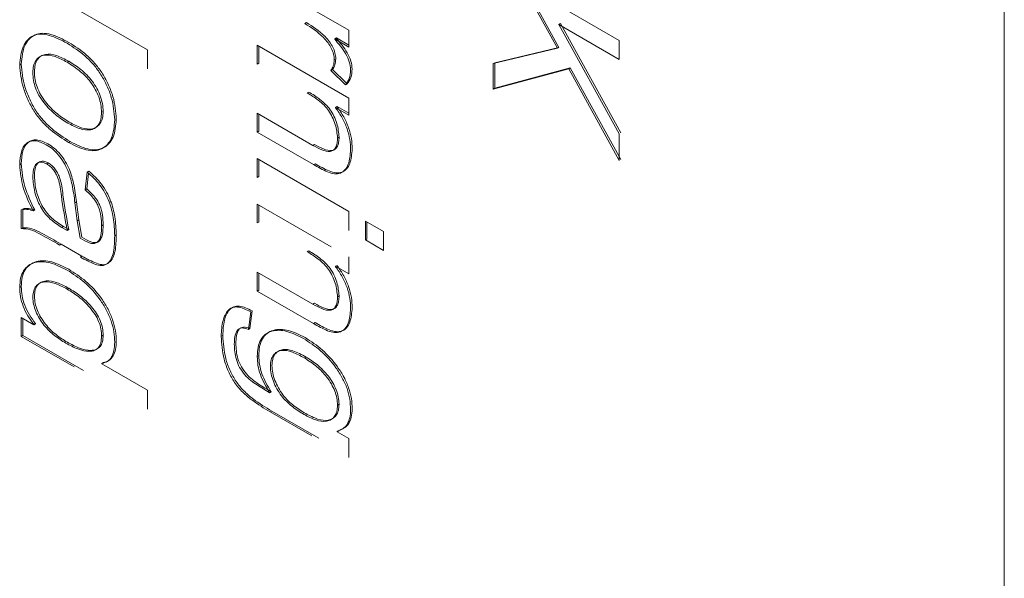
# Model space of a CAD drawing. Units: millimetres. Extents: x -1030 to 3838, y -122 to 1477.
# Drawn here: x 495 to 504, y 471 to 476 of the extents above; entities that cross this region are included whole.
import ezdxf

# ---------------------------------------------------------------- set-up
doc = ezdxf.new("R2010")
doc.units = ezdxf.units.MM
doc.layers.add('M-OBJECT-DETAILS', color=4, linetype='Continuous', lineweight=5)
doc.layers.add('M-SILK-SCRN', color=7, linetype='Continuous', lineweight=5, true_color=0x747678)

msp = doc.modelspace()

# ---------------------------------------------------------------- linework, layer by layer
at = {"layer": 'M-OBJECT-DETAILS'}
msp.add_line((503.7807, 413.9341), (503.7807, 576.7874), dxfattribs=at)
at = {"layer": 'M-SILK-SCRN', "lineweight": 5}
for p, q in [((499.196, 476.7484), (500.3274, 476.0953)), ((494.9644, 476.6632), (496.0957, 476.0101)), ((497.0802, 476.6634), (497.903, 476.1884)), ((499.772, 476.0249), (499.5927, 476.3497)), ((499.7862, 476.033), (499.6069, 476.3579)), ((497.5072, 476.2472), (497.5214, 476.2554)), ((497.903, 476.1884), (497.903, 476.0357)), ((499.786, 476.2382), (499.8002, 476.2463)), ((500.3274, 475.9256), (499.786, 476.2382)), ((499.786, 476.2382), (500.3274, 475.2568)), ((499.8002, 476.2463), (500.3415, 475.2649)), ((497.7756, 476.1093), (497.7897, 476.1174)), ((497.7756, 476.1093), (497.7756, 476.1058)), ((497.903, 476.0357), (497.7756, 476.1093)), ((497.903, 476.052), (497.7897, 476.1174)), ((500.3274, 476.0953), (500.3274, 475.9256)), ((496.0957, 476.0101), (496.0957, 475.8404)), ((497.0802, 475.8829), (497.0802, 476.0526)), ((497.0802, 476.0526), (497.903, 475.5776)), ((497.0943, 475.8911), (497.0943, 476.0444)), ((499.196, 475.8874), (499.772, 476.0249)), ((499.2101, 475.8955), (499.7862, 476.033)), ((499.772, 476.0249), (499.7862, 476.033)), ((495.3753, 475.9), (495.3895, 475.9081)), ((497.7708, 475.9204), (497.7849, 475.9285)), ((494.9638, 475.8829), (494.9497, 475.8748)), ((497.0802, 475.8829), (497.0943, 475.8911)), ((497.7414, 475.8254), (497.7555, 475.8336)), ((497.8727, 475.6969), (497.7414, 475.8254)), ((497.8808, 475.711), (497.7555, 475.8336)), ((499.196, 475.8874), (499.2101, 475.8955)), ((499.196, 475.6583), (499.196, 475.8874)), ((499.8735, 475.8406), (499.196, 475.6583)), ((499.2101, 475.6665), (499.2101, 475.8955)), ((499.8876, 475.8488), (499.2101, 475.6665)), ((499.8735, 475.8406), (499.8876, 475.8488)), ((500.3274, 475.0179), (499.8735, 475.8406)), ((500.3415, 475.0261), (499.8876, 475.8488)), ((497.8727, 475.6969), (497.8868, 475.705)), ((499.196, 475.6583), (499.2101, 475.6665)), ((497.5292, 475.6237), (497.5434, 475.6318)), ((497.903, 475.5776), (497.903, 475.4249)), ((497.7834, 475.4939), (497.7975, 475.5021)), ((497.903, 475.4249), (497.7834, 475.4939)), ((497.7834, 475.4939), (497.7834, 475.4905)), ((497.903, 475.4412), (497.7975, 475.5021)), ((495.6985, 475.4588), (495.6843, 475.4507)), ((497.0802, 475.2721), (497.0802, 475.4418)), ((497.0802, 475.4418), (497.5795, 475.1535)), ((497.0943, 475.2803), (497.0943, 475.4336)), ((497.0802, 475.2721), (497.0943, 475.2803)), ((497.5843, 474.9811), (497.0802, 475.2721)), ((497.8002, 475.2197), (497.8143, 475.2278)), ((500.3274, 475.2568), (500.3274, 475.0179)), ((495.3889, 475.1795), (495.403, 475.1877)), ((497.5795, 475.1535), (497.5937, 475.1617)), ((497.0802, 475.0346), (497.903, 474.5596)), ((497.0802, 474.8649), (497.0802, 475.0346)), ((497.0943, 474.8731), (497.0943, 475.0264)), ((494.9497, 474.9792), (494.9638, 474.9874)), ((495.1921, 474.9877), (495.2063, 474.9959)), ((497.5843, 474.9811), (497.5985, 474.9892)), ((495.5374, 474.7545), (495.5549, 474.9141)), ((495.5516, 474.7626), (495.5668, 474.9019)), ((495.5549, 474.9141), (495.569, 474.9222)), ((497.0802, 474.8649), (497.0943, 474.8731)), ((495.5374, 474.7545), (495.5516, 474.7626)), ((495.4451, 474.6381), (495.4593, 474.6462)), ((495.4451, 474.6381), (495.4646, 474.4767)), ((495.4593, 474.6462), (495.4788, 474.4849)), ((497.0802, 474.4577), (497.0802, 474.6273)), ((497.0802, 474.6273), (497.7447, 474.2437)), ((497.0943, 474.4658), (497.0943, 474.6192)), ((494.9644, 474.4066), (494.9644, 474.5762)), ((494.9785, 474.4147), (494.9785, 474.5771)), ((495.0704, 474.5659), (495.0846, 474.5741)), ((497.903, 474.5596), (497.903, 474.3899)), ((494.9644, 474.4066), (494.9785, 474.4147)), ((495.3415, 474.4258), (495.3273, 474.4176)), ((495.3758, 474.3897), (495.3273, 474.4176)), ((495.3415, 474.4258), (495.3899, 474.3978)), ((495.4646, 474.4767), (495.4788, 474.4849)), ((495.4646, 474.4767), (495.4933, 474.3218)), ((495.4788, 474.4849), (495.5075, 474.33)), ((495.6843, 474.4329), (495.6985, 474.4411)), ((497.0802, 474.4577), (497.0943, 474.4658)), ((498.0499, 474.4747), (498.2116, 474.3814)), ((498.0499, 474.3051), (498.0499, 474.4747)), ((498.0641, 474.3132), (498.0641, 474.4666)), ((495.3758, 474.3897), (495.3899, 474.3978)), ((495.8019, 474.3422), (495.816, 474.3504)), ((498.0499, 474.3051), (498.0641, 474.3132)), ((498.2116, 474.3814), (498.2116, 474.2118)), ((495.3071, 474.2596), (495.3213, 474.2678)), ((495.5079, 474.16), (495.3213, 474.2678)), ((498.2116, 474.2118), (498.0499, 474.3051)), ((495.5079, 474.16), (495.4938, 474.1519)), ((497.5292, 474.1984), (497.5434, 474.2066)), ((497.903, 474.1523), (497.903, 473.9996)), ((497.7834, 474.0687), (497.7975, 474.0769)), ((497.903, 473.9996), (497.7834, 474.0687)), ((497.7834, 474.0687), (497.7834, 474.0652)), ((497.0802, 473.8469), (497.0802, 474.0165)), ((497.0802, 474.0165), (497.5795, 473.7283)), ((497.0943, 473.855), (497.0943, 474.0084)), ((494.9497, 473.8785), (494.9638, 473.8866)), ((495.3753, 473.8639), (495.3895, 473.8721)), ((497.0802, 473.8469), (497.0943, 473.855)), ((497.5843, 473.5558), (497.0802, 473.8469)), ((497.8002, 473.7944), (497.8143, 473.8026)), ((497.5795, 473.7283), (497.5937, 473.7364)), ((494.9644, 473.4395), (494.9644, 473.6091)), ((494.9644, 473.6091), (495.0769, 473.5442)), ((497.0214, 473.6602), (497.001, 473.5023)), ((497.0356, 473.6684), (497.0151, 473.5105)), ((494.9785, 473.601), (494.9785, 473.4476)), ((495.0769, 473.5476), (495.091, 473.5558)), ((495.0769, 473.5442), (495.091, 473.5523)), ((495.0769, 473.5442), (495.0769, 473.5476)), ((495.091, 473.5558), (495.091, 473.5523)), ((497.5843, 473.5558), (497.5985, 473.564)), ((494.9644, 473.4395), (494.9785, 473.4476)), ((495.4372, 473.1665), (494.9644, 473.4395)), ((495.5208, 473.1345), (494.9785, 473.4476)), ((495.6985, 473.4506), (495.6843, 473.4424)), ((496.7569, 473.4407), (496.7711, 473.4488)), ((497.001, 473.5023), (497.0151, 473.5105)), ((497.0802, 473.2578), (497.0943, 473.266)), ((497.504, 473.2459), (497.5181, 473.2541)), ((495.6859, 473.196), (495.7001, 473.2042)), ((495.6859, 473.1926), (495.7001, 473.2007)), ((495.6859, 473.196), (495.6859, 473.1926)), ((495.6859, 473.1926), (496.0957, 472.956)), ((495.7001, 473.2007), (495.7001, 473.2016)), ((496.0957, 472.956), (496.0957, 472.7863)), ((497.1913, 472.9344), (497.2054, 472.9425)), ((497.8143, 472.8312), (497.8002, 472.8231)), ((497.1973, 472.7612), (497.2114, 472.7694)), ((497.5695, 472.5464), (497.1973, 472.7612)), ((497.6318, 472.5267), (497.2114, 472.7694)), ((497.7969, 472.5882), (497.8111, 472.5963)), ((497.7969, 472.5847), (497.8111, 472.5929)), ((497.7969, 472.5882), (497.7969, 472.5847)), ((497.7969, 472.5847), (497.903, 472.5235)), ((497.8111, 472.5963), (497.8111, 472.5929)), ((497.903, 472.5235), (497.903, 472.3538))]:
    msp.add_line(p, q, dxfattribs=at)
for points, knots in [([(497.7849, 475.9285), (497.7834, 475.9467), (497.7807, 475.981), (497.7599, 476.0359), (497.7279, 476.0857), (497.6513, 476.1736), (497.5787, 476.2193), (497.5214, 476.2554)], [0, 0, 0, 0, 0.132911, 0.249707, 0.367273, 0.500365, 1, 1, 1, 1]), ([(497.7708, 475.9204), (497.7697, 475.9374), (497.7676, 475.9714), (497.7464, 476.0262), (497.7141, 476.0772), (497.6374, 476.1652), (497.5645, 476.2111), (497.5072, 476.2472)], [0, 0, 0, 0, 0.125166, 0.250051, 0.36459, 0.500617, 1, 1, 1, 1]), ([(494.9497, 475.8748), (494.9553, 475.9339), (494.9638, 476.0232), (495.018, 476.1009), (495.0697, 476.1414), (495.137, 476.1556), (495.239, 476.1403), (495.3217, 476.0974), (495.3758, 476.0694)], [0, 0, 0, 0, 0.248717, 0.375302, 0.49959, 0.617747, 0.749885, 1, 1, 1, 1]), ([(494.9638, 475.8829), (494.9693, 475.9426), (494.9775, 476.0326), (495.033, 476.1085), (495.0843, 476.1501), (495.1518, 476.1636), (495.2537, 476.1483), (495.3358, 476.1056), (495.3899, 476.0776)], [0, 0, 0, 0, 0.249913, 0.376678, 0.499555, 0.620444, 0.749859, 1, 1, 1, 1]), ([(497.7756, 476.1058), (497.8102, 476.065), (497.8622, 476.0038), (497.9106, 475.9018), (497.9153, 475.8541), (497.9177, 475.8302)], [0, 0, 0, 0, 0.499944, 0.750153, 1, 1, 1, 1]), ([(497.7897, 476.114), (497.8244, 476.0732), (497.8763, 476.012), (497.9247, 475.9099), (497.9295, 475.8622), (497.9318, 475.8384)], [0, 0, 0, 0, 0.499944, 0.750153, 1, 1, 1, 1]), ([(495.3758, 476.0694), (495.4299, 476.035), (495.5121, 475.9827), (495.6139, 475.8796), (495.6812, 475.7884), (495.7346, 475.6885), (495.7885, 475.5479), (495.7965, 475.4488), (495.8019, 475.3828)], [0, 0, 0, 0, 0.2500525, 0.3794472, 0.5003836, 0.6237849, 0.749445, 1, 1, 1, 1]), ([(495.3899, 476.0776), (495.4441, 476.0431), (495.5268, 475.9905), (495.6286, 475.8871), (495.6962, 475.7952), (495.7489, 475.6954), (495.803, 475.5549), (495.8108, 475.4564), (495.816, 475.391)], [0, 0, 0, 0, 0.250073, 0.382337, 0.500429, 0.626137, 0.751289, 1, 1, 1, 1]), ([(495.0672, 475.8069), (495.0686, 475.828), (495.0712, 475.8684), (495.0915, 475.9157), (495.123, 475.9483), (495.1791, 475.9699), (495.2665, 475.9577), (495.339, 475.9193), (495.3753, 475.9)], [0, 0, 0, 0, 0.130318, 0.250155, 0.37384, 0.500424, 0.749695, 1, 1, 1, 1]), ([(495.0814, 475.8151), (495.0829, 475.836), (495.0858, 475.8765), (495.1056, 475.924), (495.1374, 475.9563), (495.1931, 475.9782), (495.2806, 475.9659), (495.3531, 475.9274), (495.3895, 475.9081)], [0, 0, 0, 0, 0.130177, 0.251849, 0.372642, 0.500337, 0.749651, 1, 1, 1, 1]), ([(495.3895, 475.9081), (495.426, 475.8855), (495.4988, 475.8402), (495.5865, 475.752), (495.6427, 475.6663), (495.6744, 475.5974), (495.6941, 475.5264), (495.697, 475.4819), (495.6985, 475.4588)], [0, 0, 0, 0, 0.250339, 0.499688, 0.625425, 0.745355, 0.867638, 1, 1, 1, 1]), ([(497.7414, 475.8254), (497.7496, 475.8382), (497.766, 475.8638), (497.7692, 475.9015), (497.7708, 475.9204)], [0, 0, 0, 0, 0.500345, 1, 1, 1, 1]), ([(497.7555, 475.8336), (497.7637, 475.8464), (497.7801, 475.8719), (497.7833, 475.9097), (497.7849, 475.9285)], [0, 0, 0, 0, 0.500345, 1, 1, 1, 1]), ([(495.3889, 475.1795), (495.3335, 475.2143), (495.2497, 475.2669), (495.1443, 475.3691), (495.0742, 475.4615), (495.0212, 475.5643), (494.9652, 475.7065), (494.9559, 475.8075), (494.9497, 475.8748)], [0, 0, 0, 0, 0.251301, 0.37987, 0.502962, 0.626009, 0.750856, 1, 1, 1, 1]), ([(495.403, 475.1877), (495.347, 475.223), (495.2631, 475.2758), (495.1591, 475.3765), (495.0907, 475.4664), (495.0365, 475.5689), (494.9797, 475.7132), (494.9701, 475.8159), (494.9638, 475.8829)], [0, 0, 0, 0, 0.25421, 0.380356, 0.496314, 0.619487, 0.751887, 1, 1, 1, 1]), ([(495.3947, 475.3622), (495.3579, 475.3854), (495.2842, 475.4319), (495.1957, 475.5213), (495.1365, 475.6069), (495.1038, 475.676), (495.0851, 475.7473), (495.0827, 475.7912), (495.0814, 475.8151)], [0, 0, 0, 0, 0.250271, 0.49983, 0.627542, 0.749902, 0.864204, 1, 1, 1, 1]), ([(495.3753, 475.9), (495.416, 475.8743), (495.4889, 475.8282), (495.5759, 475.7389), (495.6285, 475.6576), (495.6602, 475.5886), (495.68, 475.5178), (495.6828, 475.4736), (495.6843, 475.4507)], [0, 0, 0, 0, 0.279034, 0.499867, 0.626437, 0.746749, 0.868728, 1, 1, 1, 1]), ([(497.9177, 475.8302), (497.9153, 475.8032), (497.9104, 475.7491), (497.8853, 475.7143), (497.8727, 475.6969)], [0, 0, 0, 0, 0.4995904, 1, 1, 1, 1]), ([(497.9318, 475.8384), (497.9294, 475.8114), (497.9245, 475.7573), (497.8994, 475.7225), (497.8868, 475.705)], [0, 0, 0, 0, 0.4995904, 1, 1, 1, 1]), ([(495.3806, 475.354), (495.3437, 475.3772), (495.27, 475.4237), (495.1812, 475.5135), (495.122, 475.5992), (495.0894, 475.6687), (495.0711, 475.7394), (495.0686, 475.7833), (495.0672, 475.8069)], [0, 0, 0, 0, 0.250282, 0.499852, 0.630236, 0.749973, 0.86594, 1, 1, 1, 1]), ([(497.8002, 475.2197), (497.7961, 475.26), (497.79, 475.3213), (497.7558, 475.407), (497.7213, 475.4663), (497.6773, 475.5173), (497.6131, 475.5727), (497.5622, 475.6036), (497.5292, 475.6237)], [0, 0, 0, 0, 0.248974, 0.3785, 0.499223, 0.613623, 0.749514, 1, 1, 1, 1]), ([(497.8143, 475.2278), (497.8103, 475.2682), (497.8042, 475.3295), (497.7699, 475.4152), (497.7355, 475.4745), (497.6914, 475.5254), (497.6272, 475.5809), (497.5764, 475.6118), (497.5434, 475.6318)], [0, 0, 0, 0, 0.248974, 0.3785, 0.499223, 0.613623, 0.749514, 1, 1, 1, 1]), ([(497.7834, 475.4905), (497.8038, 475.4611), (497.8447, 475.4023), (497.8884, 475.3034), (497.9141, 475.2047), (497.9165, 475.1445), (497.9177, 475.1144)], [0, 0, 0, 0, 0.250067, 0.499874, 0.74983, 1, 1, 1, 1]), ([(497.7975, 475.4986), (497.818, 475.4692), (497.8589, 475.4105), (497.9025, 475.3116), (497.9282, 475.2128), (497.9306, 475.1527), (497.9318, 475.1226)], [0, 0, 0, 0, 0.250067, 0.499874, 0.74983, 1, 1, 1, 1]), ([(495.6843, 475.4507), (495.6829, 475.4297), (495.6801, 475.3893), (495.6607, 475.3416), (495.6297, 475.3089), (495.5751, 475.2863), (495.4887, 475.297), (495.4167, 475.335), (495.3806, 475.354)], [0, 0, 0, 0, 0.130909, 0.252988, 0.373649, 0.500554, 0.749745, 1, 1, 1, 1]), ([(495.8019, 475.3828), (495.7971, 475.3241), (495.79, 475.2365), (495.7379, 475.1586), (495.6861, 475.1195), (495.6211, 475.1023), (495.5225, 475.1117), (495.442, 475.1526), (495.3889, 475.1795)], [0, 0, 0, 0, 0.24926, 0.372154, 0.499662, 0.621413, 0.75006, 1, 1, 1, 1]), ([(495.6985, 475.4588), (495.697, 475.4381), (495.6942, 475.398), (495.6748, 475.3506), (495.6438, 475.3178), (495.5895, 475.2941), (495.5027, 475.3053), (495.4308, 475.3432), (495.3947, 475.3622)], [0, 0, 0, 0, 0.129708, 0.251443, 0.372511, 0.500328, 0.749632, 1, 1, 1, 1]), ([(495.816, 475.391), (495.8112, 475.3323), (495.804, 475.2439), (495.7517, 475.1663), (495.6994, 475.1272), (495.6347, 475.1104), (495.5361, 475.1201), (495.4562, 475.1607), (495.403, 475.1877)], [0, 0, 0, 0, 0.249261, 0.375241, 0.499664, 0.624129, 0.75006, 1, 1, 1, 1]), ([(494.9497, 474.9792), (494.9521, 475.0206), (494.9566, 475.097), (494.996, 475.1655), (495.0426, 475.1923), (495.1017, 475.2002), (495.1533, 475.176), (495.1878, 475.1599)], [0, 0, 0, 0, 0.270358, 0.499804, 0.626736, 0.750587, 1, 1, 1, 1]), ([(494.9638, 474.9874), (494.9663, 475.0287), (494.9708, 475.1052), (495.0101, 475.1737), (495.0568, 475.2004), (495.1158, 475.2084), (495.1674, 475.1842), (495.2019, 475.1681)], [0, 0, 0, 0, 0.270358, 0.499804, 0.626736, 0.750587, 1, 1, 1, 1]), ([(497.5795, 475.1535), (497.606, 475.1391), (497.6588, 475.1104), (497.7243, 475.0931), (497.7657, 475.1083), (497.7862, 475.1355), (497.7981, 475.1735), (497.7995, 475.2038), (497.8002, 475.2197)], [0, 0, 0, 0, 0.250418, 0.499576, 0.620457, 0.74681, 0.866949, 1, 1, 1, 1]), ([(497.5937, 475.1617), (497.6201, 475.1473), (497.673, 475.1186), (497.7384, 475.1013), (497.7799, 475.1165), (497.8004, 475.1437), (497.8123, 475.1816), (497.8136, 475.2119), (497.8143, 475.2278)], [0, 0, 0, 0, 0.250418, 0.499576, 0.620457, 0.74681, 0.866949, 1, 1, 1, 1]), ([(495.1878, 475.1599), (495.2072, 475.1474), (495.2452, 475.1228), (495.2991, 475.0679), (495.346, 475.0022), (495.3909, 474.9119), (495.4261, 474.7866), (495.4382, 474.6925), (495.4451, 474.6381)], [0, 0, 0, 0, 0.126844, 0.248153, 0.371775, 0.499971, 0.711036, 1, 1, 1, 1]), ([(495.2019, 475.1681), (495.2213, 475.1555), (495.2594, 475.131), (495.3133, 475.0761), (495.3602, 475.0103), (495.4051, 474.92), (495.4403, 474.7948), (495.4523, 474.7006), (495.4593, 474.6462)], [0, 0, 0, 0, 0.126844, 0.248153, 0.371775, 0.499971, 0.711036, 1, 1, 1, 1]), ([(497.9177, 475.1144), (497.9137, 475.0681), (497.9076, 474.9978), (497.8703, 474.9307), (497.8273, 474.9018), (497.7732, 474.8949), (497.6903, 474.9205), (497.6266, 474.9569), (497.5843, 474.9811)], [0, 0, 0, 0, 0.2495404, 0.3781652, 0.4994108, 0.6218548, 0.7494706, 1, 1, 1, 1]), ([(497.9318, 475.1226), (497.9278, 475.0762), (497.9217, 475.006), (497.8845, 474.9389), (497.8415, 474.91), (497.7873, 474.9031), (497.7044, 474.9287), (497.6407, 474.9651), (497.5985, 474.9892)], [0, 0, 0, 0, 0.2495404, 0.3781652, 0.4994108, 0.6218548, 0.7494706, 1, 1, 1, 1]), ([(495.0704, 474.5659), (495.0364, 474.6364), (494.9685, 474.7772), (494.9559, 474.9119), (494.9497, 474.9792)], [0, 0, 0, 0, 0.500574, 1, 1, 1, 1]), ([(495.0846, 474.5741), (495.0506, 474.6446), (494.9826, 474.7853), (494.9701, 474.9201), (494.9638, 474.9874)], [0, 0, 0, 0, 0.500574, 1, 1, 1, 1]), ([(495.0672, 474.8689), (495.0682, 474.8917), (495.0701, 474.9358), (495.0882, 474.979), (495.1127, 474.9987), (495.1352, 475.0052), (495.1625, 475.0019), (495.1817, 474.9927), (495.1921, 474.9877)], [0, 0, 0, 0, 0.260655, 0.505296, 0.625929, 0.751267, 0.865456, 1, 1, 1, 1]), ([(495.2063, 474.9959), (495.1959, 475.0009), (495.1766, 475.0101), (495.1493, 475.0134), (495.1268, 475.0068), (495.1023, 474.9872), (495.0843, 474.944), (495.0824, 474.8999), (495.0814, 474.8771)], [0, 0, 0, 0, 0.134544, 0.248733, 0.374071, 0.494704, 0.739345, 1, 1, 1, 1]), ([(495.1921, 474.9877), (495.2027, 474.9808), (495.2236, 474.9672), (495.2526, 474.9359), (495.2763, 474.8985), (495.3113, 474.8179), (495.3272, 474.6491), (495.3563, 474.4935), (495.3758, 474.3897)], [0, 0, 0, 0, 0.063671, 0.12511, 0.186529, 0.250231, 0.499483, 1, 1, 1, 1]), ([(495.3899, 474.3978), (495.3705, 474.5017), (495.3413, 474.6573), (495.3254, 474.8261), (495.2905, 474.9067), (495.2668, 474.9441), (495.2377, 474.9754), (495.2169, 474.989), (495.2063, 474.9959)], [0, 0, 0, 0, 0.500517, 0.749769, 0.813471, 0.87489, 0.936329, 1, 1, 1, 1]), ([(495.3273, 474.4176), (495.2923, 474.44), (495.2388, 474.4741), (495.1738, 474.5441), (495.1213, 474.6252), (495.0772, 474.7405), (495.0707, 474.8248), (495.0672, 474.8689)], [0, 0, 0, 0, 0.2501195, 0.3818297, 0.5004781, 0.7381625, 1, 1, 1, 1]), ([(495.0814, 474.8771), (495.0848, 474.8329), (495.0913, 474.7487), (495.1355, 474.6334), (495.188, 474.5523), (495.2529, 474.4823), (495.3064, 474.4481), (495.3415, 474.4258)], [0, 0, 0, 0, 0.2618375, 0.4995219, 0.6181703, 0.7498805, 1, 1, 1, 1]), ([(495.5549, 474.9141), (495.5947, 474.8782), (495.6542, 474.8248), (495.7169, 474.7259), (495.7621, 474.6265), (495.7958, 474.4925), (495.7997, 474.3958), (495.8019, 474.3422)], [0, 0, 0, 0, 0.249251, 0.371324, 0.499755, 0.723217, 1, 1, 1, 1]), ([(495.569, 474.9222), (495.6089, 474.8864), (495.6683, 474.833), (495.7311, 474.734), (495.7763, 474.6346), (495.8099, 474.5007), (495.8139, 474.4039), (495.816, 474.3504)], [0, 0, 0, 0, 0.249251, 0.371324, 0.499755, 0.723217, 1, 1, 1, 1]), ([(495.6843, 474.4329), (495.6833, 474.461), (495.6812, 474.5159), (495.6629, 474.5901), (495.6357, 474.6454), (495.5979, 474.6996), (495.5624, 474.7318), (495.5374, 474.7545)], [0, 0, 0, 0, 0.2565, 0.500373, 0.607652, 0.723223, 1, 1, 1, 1]), ([(495.6985, 474.4411), (495.6974, 474.4692), (495.6954, 474.524), (495.6771, 474.5983), (495.6498, 474.6536), (495.612, 474.7077), (495.5766, 474.7399), (495.5516, 474.7626)], [0, 0, 0, 0, 0.2565, 0.500373, 0.607652, 0.723223, 1, 1, 1, 1]), ([(494.9644, 474.5762), (494.9808, 474.5786), (495.0137, 474.5834), (495.0515, 474.5718), (495.0704, 474.5659)], [0, 0, 0, 0, 0.499672, 1, 1, 1, 1]), ([(494.9785, 474.5844), (494.995, 474.5868), (495.0279, 474.5916), (495.0657, 474.5799), (495.0846, 474.5741)], [0, 0, 0, 0, 0.499672, 1, 1, 1, 1]), ([(495.3071, 474.2596), (495.2491, 474.2927), (495.162, 474.3422), (495.0441, 474.4039), (494.9909, 474.4057), (494.9644, 474.4066)], [0, 0, 0, 0, 0.500527, 0.750448, 1, 1, 1, 1]), ([(495.3213, 474.2678), (495.2632, 474.3008), (495.1761, 474.3504), (495.0582, 474.4121), (495.0051, 474.4139), (494.9785, 474.4147)], [0, 0, 0, 0, 0.500527, 0.750448, 1, 1, 1, 1]), ([(495.4933, 474.3218), (495.5203, 474.3051), (495.5606, 474.2802), (495.6121, 474.2695), (495.6439, 474.2789), (495.6654, 474.3062), (495.6822, 474.3555), (495.6835, 474.4024), (495.6843, 474.4329)], [0, 0, 0, 0, 0.250387, 0.374976, 0.499714, 0.615198, 0.749929, 1, 1, 1, 1]), ([(495.5075, 474.33), (495.5344, 474.3133), (495.5747, 474.2884), (495.6262, 474.2777), (495.658, 474.287), (495.6795, 474.3143), (495.6964, 474.3636), (495.6977, 474.4106), (495.6985, 474.4411)], [0, 0, 0, 0, 0.250387, 0.374976, 0.499714, 0.615198, 0.749929, 1, 1, 1, 1]), ([(495.8019, 474.3422), (495.8006, 474.2925), (495.7986, 474.2173), (495.7741, 474.1337), (495.7383, 474.0905), (495.6888, 474.0676), (495.6026, 474.092), (495.5373, 474.1279), (495.4938, 474.1519)], [0, 0, 0, 0, 0.250223, 0.378457, 0.500265, 0.624935, 0.749703, 1, 1, 1, 1]), ([(495.816, 474.3504), (495.8147, 474.3007), (495.8127, 474.2255), (495.7882, 474.1418), (495.7524, 474.0986), (495.703, 474.0758), (495.6168, 474.1001), (495.5515, 474.136), (495.5079, 474.16)], [0, 0, 0, 0, 0.250223, 0.378457, 0.500265, 0.624935, 0.749703, 1, 1, 1, 1]), ([(497.8002, 473.7944), (497.7961, 473.8348), (497.79, 473.8961), (497.7558, 473.9818), (497.7213, 474.0411), (497.6773, 474.092), (497.6131, 474.1475), (497.5622, 474.1784), (497.5292, 474.1984)], [0, 0, 0, 0, 0.248975, 0.3785, 0.499223, 0.613623, 0.749514, 1, 1, 1, 1]), ([(497.8143, 473.8026), (497.8103, 473.8429), (497.8042, 473.9043), (497.7699, 473.9899), (497.7355, 474.0492), (497.6914, 474.1002), (497.6272, 474.1556), (497.5764, 474.1866), (497.5434, 474.2066)], [0, 0, 0, 0, 0.248975, 0.3785, 0.499223, 0.613623, 0.749514, 1, 1, 1, 1]), ([(494.9497, 473.8785), (494.9512, 473.9072), (494.9542, 473.9646), (494.9822, 474.0313), (495.0265, 474.0788), (495.1028, 474.1141), (495.222, 474.1115), (495.3245, 474.0594), (495.3758, 474.0333)], [0, 0, 0, 0, 0.125139, 0.250224, 0.37104, 0.500587, 0.749963, 1, 1, 1, 1]), ([(495.3899, 474.0415), (495.3386, 474.0676), (495.2362, 474.1197), (495.1174, 474.1223), (495.0411, 474.0872), (494.9966, 474.04), (494.9684, 473.9728), (494.9653, 473.9154), (494.9638, 473.8866)], [0, 0, 0, 0, 0.25004, 0.499417, 0.625957, 0.749774, 0.874859, 1, 1, 1, 1]), ([(497.7834, 474.0652), (497.8038, 474.0359), (497.8447, 473.9771), (497.8884, 473.8782), (497.9141, 473.7794), (497.9165, 473.7193), (497.9177, 473.6892)], [0, 0, 0, 0, 0.250067, 0.499874, 0.74983, 1, 1, 1, 1]), ([(497.7975, 474.0734), (497.818, 474.044), (497.8589, 473.9852), (497.9025, 473.8863), (497.9282, 473.7876), (497.9306, 473.7274), (497.9318, 473.6974)], [0, 0, 0, 0, 0.250067, 0.499874, 0.74983, 1, 1, 1, 1]), ([(495.3758, 474.0333), (495.4274, 474.0005), (495.5304, 473.935), (495.6517, 473.8031), (495.7286, 473.6787), (495.772, 473.579), (495.7979, 473.4789), (495.8006, 473.4179), (495.8019, 473.3873)], [0, 0, 0, 0, 0.250131, 0.499444, 0.625544, 0.74972, 0.874802, 1, 1, 1, 1]), ([(495.816, 473.3955), (495.8147, 473.426), (495.812, 473.4871), (495.7863, 473.5864), (495.7432, 473.6861), (495.6664, 473.8106), (495.5445, 473.9431), (495.4415, 474.0087), (495.3899, 474.0415)], [0, 0, 0, 0, 0.125198, 0.250279, 0.37154, 0.500557, 0.749869, 1, 1, 1, 1]), ([(495.0769, 473.5476), (495.058, 473.5729), (495.0203, 473.6233), (494.9786, 473.7102), (494.9535, 473.7982), (494.951, 473.8517), (494.9497, 473.8785)], [0, 0, 0, 0, 0.2501678, 0.4999518, 0.7498104, 1, 1, 1, 1]), ([(494.9638, 473.8866), (494.9651, 473.8599), (494.9676, 473.8064), (494.9927, 473.7184), (495.0345, 473.6315), (495.0722, 473.581), (495.091, 473.5558)], [0, 0, 0, 0, 0.25019, 0.500048, 0.749832, 1, 1, 1, 1]), ([(495.0672, 473.7918), (495.0689, 473.8115), (495.0721, 473.8502), (495.0947, 473.8926), (495.128, 473.9204), (495.1852, 473.935), (495.2702, 473.9197), (495.3402, 473.8825), (495.3753, 473.8639)], [0, 0, 0, 0, 0.127408, 0.249943, 0.372764, 0.500085, 0.749707, 1, 1, 1, 1]), ([(495.0814, 473.8), (495.0831, 473.8195), (495.0865, 473.8575), (495.1079, 473.9006), (495.1415, 473.9282), (495.1988, 473.9433), (495.2843, 473.9279), (495.3544, 473.8907), (495.3895, 473.8721)], [0, 0, 0, 0, 0.127293, 0.247323, 0.368799, 0.500144, 0.749736, 1, 1, 1, 1]), ([(495.3895, 473.8721), (495.4245, 473.8503), (495.4946, 473.8066), (495.5802, 473.7258), (495.6397, 473.6477), (495.6746, 473.5812), (495.6955, 473.5132), (495.6975, 473.4715), (495.6985, 473.4506)], [0, 0, 0, 0, 0.250287, 0.500074, 0.630944, 0.750016, 0.874923, 1, 1, 1, 1]), ([(495.3634, 473.3788), (495.3295, 473.3998), (495.2618, 473.4416), (495.1793, 473.5206), (495.1249, 473.6002), (495.0925, 473.6639), (495.0715, 473.7305), (495.0687, 473.7708), (495.0672, 473.7918)], [0, 0, 0, 0, 0.250404, 0.499942, 0.625154, 0.753281, 0.871061, 1, 1, 1, 1]), ([(495.3775, 473.3869), (495.3436, 473.4079), (495.2759, 473.4498), (495.1937, 473.5288), (495.1391, 473.6075), (495.1072, 473.671), (495.0857, 473.7378), (495.0829, 473.7786), (495.0814, 473.8)], [0, 0, 0, 0, 0.25037, 0.499875, 0.624163, 0.750252, 0.869078, 1, 1, 1, 1]), ([(495.3753, 473.8639), (495.4104, 473.8421), (495.4805, 473.7985), (495.5664, 473.7173), (495.6259, 473.6391), (495.6606, 473.5726), (495.6813, 473.505), (495.6833, 473.4633), (495.6843, 473.4424)], [0, 0, 0, 0, 0.250283, 0.500066, 0.633626, 0.75002, 0.874925, 1, 1, 1, 1]), ([(497.5795, 473.7283), (497.606, 473.7139), (497.6588, 473.6852), (497.7243, 473.6679), (497.7657, 473.6831), (497.7862, 473.7103), (497.7981, 473.7482), (497.7995, 473.7785), (497.8002, 473.7944)], [0, 0, 0, 0, 0.250418, 0.499577, 0.620457, 0.74681, 0.86695, 1, 1, 1, 1]), ([(497.5937, 473.7364), (497.6201, 473.722), (497.673, 473.6933), (497.7384, 473.676), (497.7799, 473.6912), (497.8004, 473.7185), (497.8123, 473.7564), (497.8136, 473.7867), (497.8143, 473.8026)], [0, 0, 0, 0, 0.250418, 0.499577, 0.620457, 0.74681, 0.86695, 1, 1, 1, 1]), ([(496.7569, 473.4407), (496.7596, 473.4899), (496.7646, 473.5801), (496.8047, 473.6637), (496.8535, 473.7009), (496.921, 473.7095), (496.9812, 473.68), (497.0214, 473.6602)], [0, 0, 0, 0, 0.277999, 0.509993, 0.62351, 0.748426, 1, 1, 1, 1]), ([(496.7711, 473.4488), (496.7737, 473.4958), (496.7786, 473.5852), (496.8176, 473.6705), (496.8678, 473.709), (496.9359, 473.7174), (496.9957, 473.688), (497.0356, 473.6684)], [0, 0, 0, 0, 0.265915, 0.505998, 0.625653, 0.750709, 1, 1, 1, 1]), ([(497.9318, 473.6974), (497.9278, 473.651), (497.9217, 473.5807), (497.8845, 473.5136), (497.8415, 473.4848), (497.7873, 473.4778), (497.7044, 473.5035), (497.6407, 473.5399), (497.5985, 473.564)], [0, 0, 0, 0, 0.24954, 0.3781652, 0.4994108, 0.6218548, 0.7494705, 1, 1, 1, 1]), ([(497.9177, 473.6892), (497.9137, 473.6428), (497.9076, 473.5726), (497.8703, 473.5055), (497.8273, 473.4766), (497.7732, 473.4697), (497.6903, 473.4953), (497.6266, 473.5317), (497.5843, 473.5558)], [0, 0, 0, 0, 0.24954, 0.3781652, 0.4994108, 0.6218548, 0.7494705, 1, 1, 1, 1]), ([(497.0151, 473.5105), (496.995, 473.5174), (496.9646, 473.5279), (496.9322, 473.5172), (496.9074, 473.4942), (496.8911, 473.4468), (496.8895, 473.401), (496.8886, 473.3781)], [0, 0, 0, 0, 0.249269, 0.376348, 0.499799, 0.749596, 1, 1, 1, 1]), ([(495.6843, 473.4424), (495.6828, 473.421), (495.68, 473.3809), (495.6579, 473.3362), (495.6217, 473.3114), (495.5603, 473.3018), (495.4719, 473.3209), (495.3996, 473.3595), (495.3634, 473.3788)], [0, 0, 0, 0, 0.133676, 0.249697, 0.369666, 0.499825, 0.749657, 1, 1, 1, 1]), ([(495.6985, 473.4506), (495.6972, 473.4301), (495.6948, 473.3897), (495.6727, 473.3453), (495.6362, 473.3196), (495.5748, 473.3099), (495.486, 473.3291), (495.4137, 473.3676), (495.3775, 473.3869)], [0, 0, 0, 0, 0.12683, 0.249823, 0.366836, 0.499922, 0.749706, 1, 1, 1, 1]), ([(497.1973, 472.7612), (497.1417, 472.7949), (497.0582, 472.8454), (496.949, 472.9351), (496.8753, 473.0223), (496.818, 473.1266), (496.7675, 473.2718), (496.7611, 473.3738), (496.7569, 473.4407)], [0, 0, 0, 0, 0.250449, 0.376178, 0.500442, 0.619221, 0.750532, 1, 1, 1, 1]), ([(497.2114, 472.7694), (497.1558, 472.8029), (497.0699, 472.8546), (496.9609, 472.9461), (496.8875, 473.0336), (496.8329, 473.1339), (496.7816, 473.2789), (496.7753, 473.3808), (496.7711, 473.4488)], [0, 0, 0, 0, 0.2504897, 0.387131, 0.5004176, 0.6201532, 0.7463184, 1, 1, 1, 1]), ([(497.001, 473.5023), (496.9809, 473.5093), (496.9507, 473.5196), (496.9182, 473.5092), (496.8933, 473.4863), (496.877, 473.4386), (496.8753, 473.3928), (496.8745, 473.3699)], [0, 0, 0, 0, 0.249266, 0.373414, 0.499805, 0.749599, 1, 1, 1, 1]), ([(497.0802, 473.2578), (497.0815, 473.2864), (497.0841, 473.3435), (497.1094, 473.4118), (497.1513, 473.4617), (497.2265, 473.4973), (497.3439, 473.4969), (497.4454, 473.4457), (497.4962, 473.4201)], [0, 0, 0, 0, 0.1252054, 0.250292, 0.371457, 0.5005453, 0.7499788, 1, 1, 1, 1]), ([(497.0943, 473.266), (497.0956, 473.2945), (497.0982, 473.3516), (497.1237, 473.4205), (497.1658, 473.4701), (497.2412, 473.5055), (497.358, 473.505), (497.4595, 473.4539), (497.5103, 473.4282)], [0, 0, 0, 0, 0.125205, 0.250292, 0.374014, 0.500546, 0.749979, 1, 1, 1, 1]), ([(495.8019, 473.3873), (495.8006, 473.3621), (495.7982, 473.3128), (495.7764, 473.2528), (495.7388, 473.2114), (495.7036, 473.2011), (495.6859, 473.196)], [0, 0, 0, 0, 0.255346, 0.5000583, 0.7499516, 1, 1, 1, 1]), ([(495.7001, 473.2042), (495.7177, 473.2093), (495.7529, 473.2195), (495.7904, 473.2608), (495.8123, 473.3208), (495.8148, 473.3701), (495.816, 473.3955)], [0, 0, 0, 0, 0.250047, 0.499938, 0.742474, 1, 1, 1, 1]), ([(496.8745, 473.3699), (496.8764, 473.3247), (496.8792, 473.2576), (496.9208, 473.159), (496.9671, 473.0929), (497.0223, 473.0417), (497.0973, 472.9904), (497.1537, 472.9568), (497.1913, 472.9344)], [0, 0, 0, 0, 0.249142, 0.369676, 0.499031, 0.624031, 0.749365, 1, 1, 1, 1]), ([(496.8886, 473.3781), (496.8904, 473.3328), (496.893, 473.2647), (496.9362, 473.1663), (496.9974, 473.0781), (497.0936, 473.009), (497.1681, 472.9647), (497.2054, 472.9425)], [0, 0, 0, 0, 0.249547, 0.375747, 0.499455, 0.748958, 1, 1, 1, 1]), ([(497.4962, 473.4201), (497.5471, 473.3871), (497.6487, 473.3212), (497.7677, 473.1899), (497.845, 473.0684), (497.8883, 472.971), (497.9135, 472.8729), (497.9163, 472.8125), (497.9177, 472.7815)], [0, 0, 0, 0, 0.250063, 0.499553, 0.627216, 0.749728, 0.871079, 1, 1, 1, 1]), ([(497.5103, 473.4282), (497.5623, 473.3945), (497.664, 473.3284), (497.7832, 473.1962), (497.8596, 473.0759), (497.9031, 472.9775), (497.9278, 472.88), (497.9305, 472.8198), (497.9318, 472.7896)], [0, 0, 0, 0, 0.255211, 0.499549, 0.630074, 0.749729, 0.874821, 1, 1, 1, 1]), ([(497.1913, 472.9344), (497.1601, 472.9877), (497.1132, 473.0679), (497.084, 473.1807), (497.0815, 473.2321), (497.0802, 473.2578)], [0, 0, 0, 0, 0.498597, 0.749224, 1, 1, 1, 1]), ([(497.2054, 472.9425), (497.1887, 472.9694), (497.1563, 473.0214), (497.1204, 473.1053), (497.098, 473.1888), (497.0956, 473.2402), (497.0943, 473.266)], [0, 0, 0, 0, 0.2578713, 0.5000223, 0.7499369, 1, 1, 1, 1]), ([(497.1977, 473.169), (497.1992, 473.1896), (497.2021, 473.2287), (497.2234, 473.2736), (497.2558, 473.3026), (497.3112, 473.3209), (497.3974, 473.3029), (497.4679, 473.2652), (497.504, 473.2459)], [0, 0, 0, 0, 0.131361, 0.24983, 0.375966, 0.50014, 0.74387, 1, 1, 1, 1]), ([(497.2119, 473.1772), (497.2135, 473.1973), (497.2165, 473.2364), (497.2369, 473.2815), (497.2693, 473.3109), (497.3215, 473.328), (497.4073, 473.3126), (497.4779, 473.2753), (497.5181, 473.2541)], [0, 0, 0, 0, 0.129415, 0.250403, 0.371237, 0.500219, 0.715667, 1, 1, 1, 1]), ([(497.5181, 473.2541), (497.5525, 473.2325), (497.6212, 473.1893), (497.7039, 473.1054), (497.7589, 473.0253), (497.7904, 472.9602), (497.8101, 472.8937), (497.8129, 472.8525), (497.8143, 472.8312)], [0, 0, 0, 0, 0.250257, 0.499815, 0.629356, 0.750247, 0.870961, 1, 1, 1, 1]), ([(497.5008, 472.7387), (497.4657, 472.7605), (497.3956, 472.8038), (497.309, 472.885), (497.2551, 472.9694), (497.2232, 473.0362), (497.2019, 473.1053), (497.1991, 473.1475), (497.1977, 473.169)], [0, 0, 0, 0, 0.250413, 0.499809, 0.624815, 0.74994, 0.872954, 1, 1, 1, 1]), ([(497.5149, 472.7469), (497.4798, 472.7686), (497.4097, 472.812), (497.3232, 472.8931), (497.2693, 472.9775), (497.2375, 473.0442), (497.216, 473.1133), (497.2133, 473.1555), (497.2119, 473.1772)], [0, 0, 0, 0, 0.250411, 0.499804, 0.624809, 0.749933, 0.871938, 1, 1, 1, 1]), ([(497.504, 473.2459), (497.5417, 473.2218), (497.6104, 473.1779), (497.693, 473.093), (497.7454, 473.0157), (497.7773, 472.9502), (497.7963, 472.8844), (497.7989, 472.844), (497.8002, 472.8231)], [0, 0, 0, 0, 0.27429, 0.499604, 0.632895, 0.754539, 0.872882, 1, 1, 1, 1]), ([(497.8002, 472.8231), (497.7987, 472.8034), (497.7958, 472.7651), (497.7759, 472.7207), (497.7442, 472.691), (497.6894, 472.6719), (497.6053, 472.6833), (497.5357, 472.7203), (497.5008, 472.7387)], [0, 0, 0, 0, 0.127883, 0.248539, 0.370057, 0.500361, 0.749744, 1, 1, 1, 1]), ([(497.8143, 472.8312), (497.8131, 472.8115), (497.8108, 472.773), (497.7899, 472.7291), (497.7578, 472.6998), (497.7042, 472.6799), (497.6204, 472.6914), (497.5508, 472.728), (497.5149, 472.7469)], [0, 0, 0, 0, 0.126453, 0.247679, 0.372626, 0.500337, 0.742466, 1, 1, 1, 1]), ([(497.9177, 472.7815), (497.9163, 472.7564), (497.9136, 472.7062), (497.8889, 472.6473), (497.8494, 472.6066), (497.8144, 472.5943), (497.7969, 472.5882)], [0, 0, 0, 0, 0.2499812, 0.4998817, 0.7498503, 1, 1, 1, 1]), ([(497.9318, 472.7896), (497.9304, 472.7639), (497.9275, 472.7139), (497.9027, 472.6551), (497.8635, 472.6147), (497.8286, 472.6025), (497.8111, 472.5963)], [0, 0, 0, 0, 0.2566102, 0.4998531, 0.749836, 1, 1, 1, 1])]:
    msp.add_open_spline(points, degree=3, knots=knots, dxfattribs=at)

doc.saveas('drawing.dxf')
